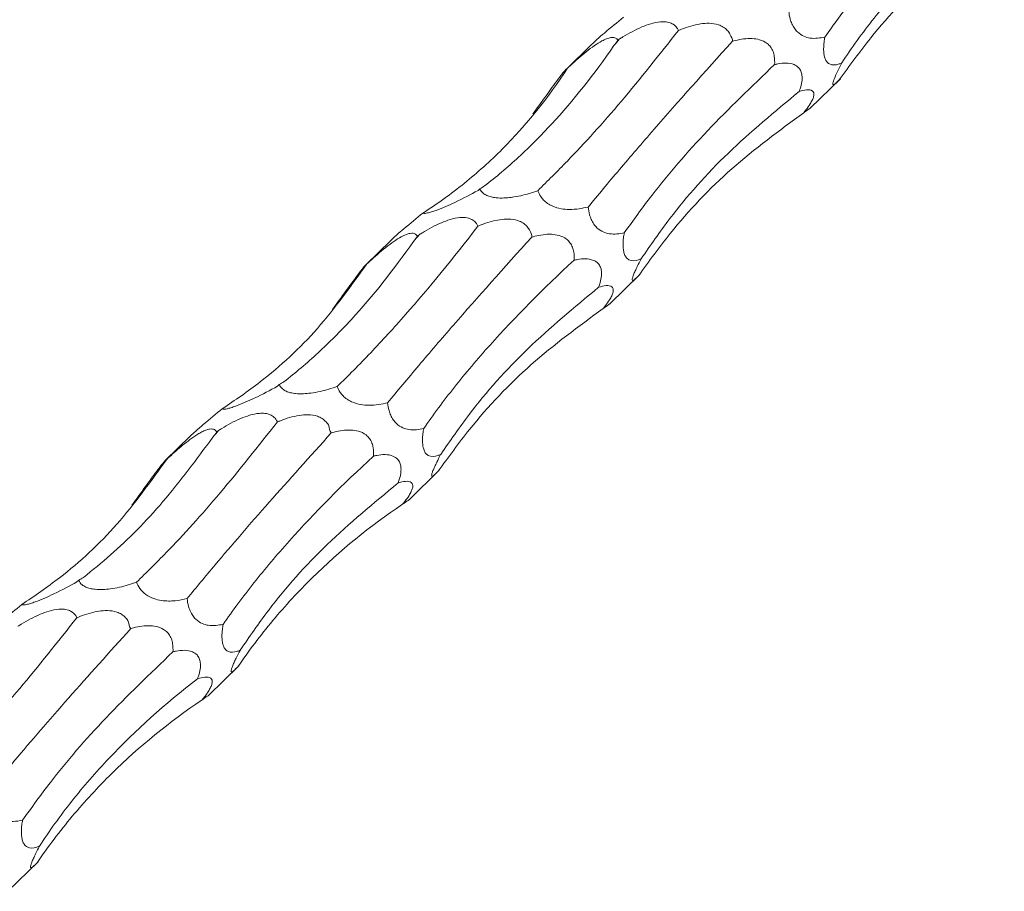
# Model space of a CAD drawing. Units: millimetres. Extents: x 250 to 14600, y 250 to 10250.
# Drawn here: x 10487 to 10547, y 5002 to 5055 of the extents above; entities that cross this region are included whole.
import ezdxf

# ---------------------------------------------------------------- set-up
doc = ezdxf.new("R2010")
doc.units = ezdxf.units.MM
doc.header["$LTSCALE"] = 50

msp = doc.modelspace()

# ---------------------------------------------------------------- linework, layer by layer
at = {"color": 7, "linetype": 'Continuous', "lineweight": 15}
for p, q in [((10523.352, 5053.404), (10523.248, 5053.303)), ((10521.634, 5053.055), (10520.13, 5051.587)), ((10534.876, 5049.211), (10536.709, 5051.001)), ((10514.894, 5044.343), (10514.788, 5044.239)), ((10511.218, 5041.56), (10511.114, 5041.46)), ((10509.5, 5041.212), (10507.996, 5039.744)), ((10522.742, 5037.368), (10524.575, 5039.157)), ((10502.76, 5032.499), (10502.654, 5032.396)), ((10499.083, 5029.717), (10498.98, 5029.616)), ((10497.365, 5029.368), (10495.861, 5027.901)), ((10510.608, 5025.525), (10512.441, 5027.314)), ((10490.626, 5020.656), (10490.52, 5020.552)), ((10498.474, 5013.682), (10500.307, 5015.471)), ((10486.34, 5001.838), (10488.173, 5003.628))]:
    msp.add_line(p, q, dxfattribs=at)
for centre, radius, start, end in [((10467.814, 5100.193), 72.62, 319.46795, 319.88655), ((10456.311, 5087.814), 71.792, 319.46554, 319.88897), ((10443.165, 5076.83), 73.12, 319.46938, 319.88512)]:
    msp.add_arc(centre, radius, start, end, dxfattribs=at)
for centre, major_axis, ratio, start_param, end_param in [((10518.161, 5125.274), (17.937, 85.279), 0.375367, 3.78483, 3.79143), ((10480.494, 5126.782), (-29.893, 84.542), 0.534603, 3.245043, 3.251822), ((10506.027, 5113.431), (17.937, 85.279), 0.375367, 3.78483, 3.79143), ((10468.36, 5114.939), (-29.893, 84.542), 0.534603, 3.245043, 3.251822), ((10493.893, 5101.588), (17.937, 85.279), 0.375367, 3.78483, 3.79143), ((10456.226, 5103.096), (-29.893, 84.542), 0.534603, 3.245043, 3.251822)]:
    msp.add_ellipse(centre, major_axis=major_axis, ratio=ratio, start_param=start_param, end_param=end_param, dxfattribs=at)
for points, knots in [([(10535.764, 5053.518), (10536.31, 5054.277), (10537.771, 5056.309), (10540.695, 5059.705), (10543.469, 5062.365), (10544.863, 5063.702)], [0, 0, 0, 0, 0.228811, 0.612382, 1, 1, 1, 1]), ([(10536.791, 5051.952), (10537.088, 5052.409), (10537.4, 5052.863), (10538.049, 5053.766), (10538.389, 5054.215), (10539.445, 5055.547), (10540.197, 5056.412), (10542.593, 5058.945), (10544.377, 5060.548), (10546.346, 5062.071)], [0, 0, 0, 0, 0.125, 0.125, 0.25, 0.25, 0.5, 0.5, 1, 1, 1, 1]), ([(10536.642, 5050.937), (10537.262, 5051.793), (10538.942, 5054.11), (10542.168, 5057.517), (10545.133, 5059.692), (10546.624, 5060.785)], [0, 0, 0, 0, 0.225706, 0.610804, 1, 1, 1, 1]), ([(10523.58, 5054.714), (10523.204, 5054.408), (10522.685, 5053.986), (10522.006, 5053.407), (10521.747, 5053.158), (10521.636, 5053.052)], [0, 0, 0, 0, 0.60329, 0.831299, 1, 1, 1, 1]), ([(10535.764, 5053.518), (10535.472, 5053.465), (10535.071, 5053.393), (10534.501, 5053.546), (10534.17, 5053.748), (10533.917, 5054.042), (10533.764, 5054.319), (10533.636, 5054.677), (10533.603, 5054.922), (10533.582, 5055.076)], [0, 0, 0, 0, 0.377995, 0.520841, 0.665215, 0.738519, 0.812146, 0.881579, 1, 1, 1, 1]), ([(10523.352, 5053.404), (10523.419, 5053.445), (10523.834, 5053.704), (10524.44, 5054.039), (10525.226, 5054.336), (10525.734, 5054.45), (10526.116, 5054.449), (10526.382, 5054.399), (10526.63, 5054.289), (10526.812, 5054.112), (10526.883, 5053.976), (10526.912, 5053.921)], [0, 0, 0, 0, 0.0621441, 0.3852054, 0.5191172, 0.6540791, 0.7292835, 0.7707646, 0.8433498, 0.9357327, 1, 1, 1, 1]), ([(10526.912, 5053.921), (10526.974, 5053.946), (10527.388, 5054.114), (10527.99, 5054.302), (10528.762, 5054.371), (10529.247, 5054.311), (10529.627, 5054.138), (10529.874, 5053.931), (10530.061, 5053.639), (10530.197, 5053.385), (10530.173, 5053.262), (10530.173, 5053.262)], [0, 0, 0, 0, 0.0579508, 0.3867441, 0.5236884, 0.661973, 0.7357051, 0.8097852, 0.8791277, 0.9999699, 1, 1, 1, 1]), ([(10518.397, 5044.226), (10518.99, 5044.811), (10520.612, 5046.409), (10523.437, 5049.529), (10525.75, 5052.452), (10526.912, 5053.921)], [0, 0, 0, 0, 0.222937, 0.609396, 1, 1, 1, 1]), ([(10520.197, 5051.638), (10520.256, 5051.693), (10520.61, 5052.022), (10521.135, 5052.486), (10521.793, 5052.988), (10522.219, 5053.26), (10522.566, 5053.427), (10522.819, 5053.498), (10523.041, 5053.499), (10523.179, 5053.426), (10523.228, 5053.339), (10523.248, 5053.303)], [0, 0, 0, 0, 0.059883, 0.357866, 0.494355, 0.607922, 0.679477, 0.751491, 0.816354, 0.923631, 1, 1, 1, 1]), ([(10530.173, 5053.262), (10530.232, 5053.278), (10530.614, 5053.381), (10531.16, 5053.467), (10531.821, 5053.382), (10532.214, 5053.211), (10532.49, 5052.935), (10532.641, 5052.656), (10532.738, 5052.284), (10532.732, 5052.023), (10532.729, 5051.858)], [0, 0, 0, 0, 0.059238, 0.386264, 0.524598, 0.664332, 0.737841, 0.811687, 0.881098, 1, 1, 1, 1]), ([(10536.791, 5051.952), (10536.736, 5051.93), (10536.478, 5051.83), (10536.155, 5051.786), (10535.876, 5052.012), (10535.762, 5052.24), (10535.704, 5052.505), (10535.686, 5052.837), (10535.71, 5053.187), (10535.747, 5053.417), (10535.764, 5053.518)], [0, 0, 0, 0, 0.101602, 0.471626, 0.604406, 0.691166, 0.762445, 0.833827, 0.927448, 1, 1, 1, 1]), ([(10515.177, 5044.511), (10515.524, 5044.779), (10515.869, 5045.058), (10516.557, 5045.641), (10516.9, 5045.945), (10517.919, 5046.886), (10518.586, 5047.555), (10520.547, 5049.683), (10521.805, 5051.262), (10523.008, 5052.999)], [0, 0, 0, 0, 0.125, 0.125, 0.25, 0.25, 0.5, 0.5, 1, 1, 1, 1]), ([(10521.448, 5043.233), (10521.744, 5043.595), (10522.049, 5043.964), (10522.679, 5044.721), (10523.004, 5045.108), (10524.006, 5046.29), (10524.706, 5047.103), (10526.895, 5049.616), (10528.476, 5051.389), (10530.173, 5053.262)], [0, 0, 0, 0, 0.125, 0.125, 0.25, 0.25, 0.5, 0.5, 1, 1, 1, 1]), ([(10511.446, 5042.871), (10511.876, 5043.145), (10512.3, 5043.433), (10513.134, 5044.032), (10513.545, 5044.345), (10514.752, 5045.318), (10515.519, 5046.009), (10517.712, 5048.209), (10519.028, 5049.843), (10520.197, 5051.638)], [0, 0, 0, 0, 0.125, 0.125, 0.25, 0.25, 0.5, 0.5, 1, 1, 1, 1]), ([(10518.104, 5048.878), (10518.149, 5048.938), (10518.434, 5049.326), (10518.84, 5049.886), (10519.341, 5050.577), (10519.651, 5050.998), (10519.888, 5051.306), (10520.033, 5051.484), (10520.151, 5051.614), (10520.179, 5051.629), (10520.197, 5051.638)], [0, 0, 0, 0, 0.059689, 0.386231, 0.524825, 0.664835, 0.738271, 0.812039, 0.88144, 1, 1, 1, 1]), ([(10523.63, 5041.674), (10524.176, 5042.434), (10525.637, 5044.466), (10528.561, 5047.861), (10531.335, 5050.521), (10532.729, 5051.858)], [0, 0, 0, 0, 0.228811, 0.612382, 1, 1, 1, 1]), ([(10532.729, 5051.858), (10532.794, 5051.872), (10533.19, 5051.957), (10533.709, 5051.986), (10534.163, 5051.717), (10534.325, 5051.478), (10534.395, 5051.209), (10534.394, 5050.878), (10534.333, 5050.594), (10534.264, 5050.369), (10534.23, 5050.277), (10534.212, 5050.227)], [0, 0, 0, 0, 0.078144, 0.478426, 0.609752, 0.694931, 0.765794, 0.836728, 0.931649, 0.962618, 1, 1, 1, 1]), ([(10536.642, 5050.937), (10536.552, 5050.845), (10536.47, 5050.767), (10536.369, 5050.684), (10536.338, 5050.663), (10536.287, 5050.639), (10536.267, 5050.636), (10536.243, 5050.662), (10536.24, 5050.691), (10536.264, 5050.806), (10536.293, 5050.896), (10536.396, 5051.147), (10536.467, 5051.304), (10536.625, 5051.629), (10536.707, 5051.791), (10536.791, 5051.952)], [0, 0, 0, 0, 0.25, 0.25, 0.375, 0.375, 0.5, 0.5, 0.625, 0.625, 0.75, 0.75, 0.875, 0.875, 1, 1, 1, 1]), ([(10524.657, 5040.108), (10525.218, 5040.922), (10526.741, 5043.131), (10529.801, 5046.572), (10532.736, 5049.005), (10534.212, 5050.227)], [0, 0, 0, 0, 0.224783, 0.610337, 1, 1, 1, 1]), ([(10534.212, 5050.227), (10534.368, 5050.27), (10534.677, 5050.354), (10534.98, 5050.318), (10535.105, 5050.151), (10535.107, 5049.962), (10535.018, 5049.716), (10534.861, 5049.434), (10534.672, 5049.169), (10534.535, 5048.999), (10534.49, 5048.942)], [0, 0, 0, 0, 0.255008, 0.503873, 0.605718, 0.70857, 0.778549, 0.848485, 0.949871, 1, 1, 1, 1]), ([(10534.49, 5048.942), (10534.514, 5048.96), (10534.674, 5049.075), (10534.858, 5049.2), (10534.871, 5049.211), (10534.874, 5049.213)], [0, 0, 0, 0, 0.121046, 0.805438, 1, 1, 1, 1]), ([(10524.508, 5039.093), (10525.128, 5039.95), (10526.808, 5042.267), (10530.034, 5045.673), (10532.999, 5047.849), (10534.49, 5048.942)], [0, 0, 0, 0, 0.225705, 0.610806, 1, 1, 1, 1]), ([(10514.788, 5044.239), (10514.337, 5043.996), (10513.731, 5043.669), (10512.84, 5043.265), (10512.343, 5043.063), (10511.961, 5042.932), (10511.728, 5042.87), (10511.533, 5042.84), (10511.48, 5042.859), (10511.446, 5042.871)], [0, 0, 0, 0, 0.399972, 0.5379, 0.677309, 0.747976, 0.818959, 0.885882, 1, 1, 1, 1]), ([(10518.397, 5044.226), (10518.229, 5044.169), (10517.74, 5044.004), (10517.062, 5043.844), (10516.359, 5043.776), (10515.935, 5043.782), (10515.572, 5043.84), (10515.289, 5043.936), (10515.033, 5044.1), (10514.935, 5044.245), (10514.897, 5044.337), (10514.894, 5044.343)], [0, 0, 0, 0, 0.148139, 0.431503, 0.533262, 0.635825, 0.703561, 0.771502, 0.854428, 0.990679, 1, 1, 1, 1]), ([(10521.448, 5043.233), (10521.083, 5043.158), (10520.581, 5043.055), (10519.82, 5043.116), (10519.36, 5043.242), (10518.987, 5043.447), (10518.746, 5043.65), (10518.527, 5043.918), (10518.447, 5044.107), (10518.397, 5044.226)], [0, 0, 0, 0, 0.378026, 0.520815, 0.665166, 0.738469, 0.812099, 0.881539, 1, 1, 1, 1]), ([(10511.446, 5042.871), (10511.069, 5042.565), (10510.551, 5042.143), (10509.872, 5041.564), (10509.613, 5041.315), (10509.502, 5041.209)], [0, 0, 0, 0, 0.60329, 0.831299, 1, 1, 1, 1]), ([(10523.63, 5041.674), (10523.338, 5041.622), (10522.937, 5041.55), (10522.367, 5041.703), (10522.036, 5041.905), (10521.783, 5042.199), (10521.63, 5042.476), (10521.502, 5042.834), (10521.469, 5043.079), (10521.448, 5043.233)], [0, 0, 0, 0, 0.377994, 0.520818, 0.665208, 0.738504, 0.812129, 0.881562, 1, 1, 1, 1]), ([(10506.263, 5032.383), (10506.591, 5032.698), (10506.924, 5033.026), (10507.6, 5033.705), (10507.943, 5034.058), (10508.982, 5035.149), (10509.684, 5035.918), (10511.82, 5038.348), (10513.282, 5040.132), (10514.778, 5042.078)], [0, 0, 0, 0, 0.125, 0.125, 0.25, 0.25, 0.5, 0.5, 1, 1, 1, 1]), ([(10511.218, 5041.56), (10511.285, 5041.602), (10511.7, 5041.861), (10512.306, 5042.196), (10513.092, 5042.493), (10513.599, 5042.607), (10513.982, 5042.606), (10514.248, 5042.555), (10514.496, 5042.446), (10514.678, 5042.268), (10514.749, 5042.133), (10514.778, 5042.078)], [0, 0, 0, 0, 0.0621441, 0.3852054, 0.5191172, 0.6540791, 0.7292835, 0.7707646, 0.8433498, 0.9357327, 1, 1, 1, 1]), ([(10514.778, 5042.078), (10514.84, 5042.103), (10515.254, 5042.27), (10515.856, 5042.459), (10516.628, 5042.528), (10517.113, 5042.468), (10517.493, 5042.295), (10517.74, 5042.088), (10517.927, 5041.796), (10518.063, 5041.542), (10518.039, 5041.419), (10518.039, 5041.419)], [0, 0, 0, 0, 0.057976, 0.386763, 0.523705, 0.661987, 0.73571, 0.809789, 0.87913, 0.99997, 1, 1, 1, 1]), ([(10508.063, 5039.795), (10508.122, 5039.85), (10508.476, 5040.178), (10509.001, 5040.643), (10509.659, 5041.145), (10510.085, 5041.417), (10510.432, 5041.583), (10510.685, 5041.655), (10510.907, 5041.656), (10511.045, 5041.583), (10511.094, 5041.496), (10511.114, 5041.46)], [0, 0, 0, 0, 0.05986, 0.357848, 0.494338, 0.607907, 0.679472, 0.751487, 0.816351, 0.92363, 1, 1, 1, 1]), ([(10518.039, 5041.419), (10518.098, 5041.435), (10518.479, 5041.538), (10519.026, 5041.624), (10519.687, 5041.539), (10520.08, 5041.368), (10520.356, 5041.092), (10520.507, 5040.813), (10520.604, 5040.441), (10520.598, 5040.18), (10520.595, 5040.015)], [0, 0, 0, 0, 0.059238, 0.386288, 0.524599, 0.664333, 0.737842, 0.811687, 0.881098, 1, 1, 1, 1]), ([(10524.657, 5040.108), (10524.602, 5040.087), (10524.344, 5039.987), (10524.021, 5039.942), (10523.741, 5040.169), (10523.628, 5040.397), (10523.57, 5040.662), (10523.552, 5040.994), (10523.576, 5041.344), (10523.613, 5041.574), (10523.63, 5041.674)], [0, 0, 0, 0, 0.101603, 0.471604, 0.604404, 0.691164, 0.762444, 0.833826, 0.927448, 1, 1, 1, 1]), ([(10503.043, 5032.668), (10503.39, 5032.936), (10503.735, 5033.215), (10504.422, 5033.798), (10504.766, 5034.102), (10505.785, 5035.043), (10506.451, 5035.712), (10508.413, 5037.84), (10509.67, 5039.419), (10510.874, 5041.156)], [0, 0, 0, 0, 0.125, 0.125, 0.25, 0.25, 0.5, 0.5, 1, 1, 1, 1]), ([(10509.314, 5031.39), (10509.61, 5031.751), (10509.915, 5032.121), (10510.545, 5032.878), (10510.87, 5033.265), (10511.872, 5034.447), (10512.572, 5035.26), (10514.761, 5037.773), (10516.342, 5039.546), (10518.039, 5041.419)], [0, 0, 0, 0, 0.125, 0.125, 0.25, 0.25, 0.5, 0.5, 1, 1, 1, 1]), ([(10499.312, 5031.027), (10500.083, 5031.554), (10502.147, 5032.966), (10505.179, 5035.785), (10507.098, 5038.454), (10508.063, 5039.795)], [0, 0, 0, 0, 0.228632, 0.612287, 1, 1, 1, 1]), ([(10505.97, 5037.034), (10506.015, 5037.094), (10506.3, 5037.482), (10506.706, 5038.043), (10507.207, 5038.734), (10507.517, 5039.155), (10507.754, 5039.463), (10507.899, 5039.641), (10508.017, 5039.771), (10508.045, 5039.786), (10508.063, 5039.795)], [0, 0, 0, 0, 0.059689, 0.386259, 0.524855, 0.664849, 0.738286, 0.812055, 0.881456, 1, 1, 1, 1]), ([(10511.496, 5029.831), (10511.78, 5030.244), (10512.077, 5030.66), (10512.698, 5031.497), (10513.022, 5031.919), (10514.03, 5033.188), (10514.747, 5034.036), (10517.031, 5036.586), (10518.727, 5038.295), (10520.595, 5040.015)], [0, 0, 0, 0, 0.125, 0.125, 0.25, 0.25, 0.5, 0.5, 1, 1, 1, 1]), ([(10520.595, 5040.015), (10520.66, 5040.029), (10521.056, 5040.114), (10521.575, 5040.143), (10522.029, 5039.873), (10522.191, 5039.634), (10522.261, 5039.366), (10522.26, 5039.035), (10522.199, 5038.751), (10522.13, 5038.526), (10522.096, 5038.434), (10522.078, 5038.384)], [0, 0, 0, 0, 0.078145, 0.478435, 0.609763, 0.694944, 0.765809, 0.836744, 0.931667, 0.962636, 1, 1, 1, 1]), ([(10524.508, 5039.093), (10524.372, 5038.959), (10524.185, 5038.776), (10524.101, 5038.801), (10524.116, 5038.923), (10524.184, 5039.118), (10524.288, 5039.362), (10524.447, 5039.7), (10524.575, 5039.951), (10524.656, 5040.106), (10524.657, 5040.108)], [0, 0, 0, 0, 0.401262, 0.55089, 0.656832, 0.732534, 0.808652, 0.87801, 0.998121, 1, 1, 1, 1]), ([(10522.078, 5038.384), (10522.234, 5038.427), (10522.543, 5038.511), (10522.846, 5038.475), (10522.971, 5038.307), (10522.973, 5038.118), (10522.884, 5037.873), (10522.727, 5037.59), (10522.538, 5037.326), (10522.401, 5037.155), (10522.356, 5037.099)], [0, 0, 0, 0, 0.254985, 0.503854, 0.6057, 0.708564, 0.778543, 0.848479, 0.949852, 1, 1, 1, 1]), ([(10512.523, 5028.265), (10513.084, 5029.079), (10514.607, 5031.288), (10517.667, 5034.729), (10520.602, 5037.161), (10522.078, 5038.384)], [0, 0, 0, 0, 0.224781, 0.610334, 1, 1, 1, 1]), ([(10522.356, 5037.099), (10522.38, 5037.116), (10522.54, 5037.231), (10522.724, 5037.357), (10522.737, 5037.367), (10522.74, 5037.37)], [0, 0, 0, 0, 0.121046, 0.805438, 1, 1, 1, 1]), ([(10512.374, 5027.25), (10512.994, 5028.106), (10514.674, 5030.424), (10517.9, 5033.83), (10520.865, 5036.006), (10522.356, 5037.099)], [0, 0, 0, 0, 0.225706, 0.610804, 1, 1, 1, 1]), ([(10502.654, 5032.396), (10502.203, 5032.153), (10501.597, 5031.826), (10500.706, 5031.422), (10500.209, 5031.22), (10499.827, 5031.089), (10499.594, 5031.027), (10499.399, 5030.997), (10499.346, 5031.016), (10499.312, 5031.027)], [0, 0, 0, 0, 0.399972, 0.5379, 0.677309, 0.747976, 0.818959, 0.885882, 1, 1, 1, 1]), ([(10506.263, 5032.383), (10506.095, 5032.326), (10505.606, 5032.161), (10504.928, 5032.001), (10504.225, 5031.933), (10503.801, 5031.938), (10503.438, 5031.997), (10503.155, 5032.093), (10502.899, 5032.257), (10502.801, 5032.401), (10502.763, 5032.493), (10502.76, 5032.499)], [0, 0, 0, 0, 0.148139, 0.43148, 0.533239, 0.635816, 0.703552, 0.771496, 0.85441, 0.990679, 1, 1, 1, 1]), ([(10509.314, 5031.39), (10508.949, 5031.315), (10508.447, 5031.212), (10507.686, 5031.273), (10507.226, 5031.399), (10506.853, 5031.604), (10506.612, 5031.806), (10506.393, 5032.075), (10506.313, 5032.264), (10506.263, 5032.383)], [0, 0, 0, 0, 0.378026, 0.520815, 0.665166, 0.738469, 0.812099, 0.881539, 1, 1, 1, 1]), ([(10511.496, 5029.831), (10511.204, 5029.779), (10510.803, 5029.706), (10510.233, 5029.86), (10509.902, 5030.062), (10509.649, 5030.355), (10509.496, 5030.633), (10509.368, 5030.991), (10509.335, 5031.235), (10509.314, 5031.39)], [0, 0, 0, 0, 0.378016, 0.520839, 0.665212, 0.738515, 0.81214, 0.881563, 1, 1, 1, 1]), ([(10499.312, 5031.027), (10498.935, 5030.721), (10498.417, 5030.3), (10497.738, 5029.721), (10497.478, 5029.472), (10497.368, 5029.365)], [0, 0, 0, 0, 0.60329, 0.831299, 1, 1, 1, 1]), ([(10499.083, 5029.717), (10499.151, 5029.759), (10499.566, 5030.018), (10500.172, 5030.352), (10500.958, 5030.649), (10501.465, 5030.763), (10501.848, 5030.763), (10502.114, 5030.712), (10502.361, 5030.602), (10502.544, 5030.425), (10502.615, 5030.29), (10502.644, 5030.234)], [0, 0, 0, 0, 0.062145, 0.385188, 0.519102, 0.654066, 0.729272, 0.770756, 0.843347, 0.935732, 1, 1, 1, 1]), ([(10494.128, 5020.54), (10494.722, 5021.124), (10496.344, 5022.722), (10499.169, 5025.842), (10501.481, 5028.765), (10502.644, 5030.234)], [0, 0, 0, 0, 0.222937, 0.609402, 1, 1, 1, 1]), ([(10502.644, 5030.234), (10502.706, 5030.26), (10503.12, 5030.427), (10503.722, 5030.616), (10504.494, 5030.685), (10504.977, 5030.624), (10505.361, 5030.451), (10505.597, 5030.245), (10505.831, 5029.952), (10505.78, 5029.698), (10505.905, 5029.576), (10505.905, 5029.576)], [0, 0, 0, 0, 0.0579766, 0.3867699, 0.5237142, 0.6619988, 0.735723, 0.8098031, 0.8791456, 0.9999878, 1, 1, 1, 1]), ([(10495.929, 5027.952), (10496.175, 5028.181), (10496.431, 5028.413), (10496.839, 5028.761), (10496.979, 5028.878), (10497.272, 5029.109), (10497.424, 5029.223), (10497.663, 5029.387), (10497.744, 5029.44), (10497.908, 5029.54), (10497.993, 5029.589), (10498.16, 5029.674), (10498.244, 5029.712), (10498.403, 5029.77), (10498.476, 5029.79), (10498.677, 5029.822), (10498.773, 5029.805), (10498.91, 5029.733), (10498.952, 5029.678), (10498.98, 5029.616)], [0, 0, 0, 0, 0.25, 0.25, 0.375, 0.375, 0.5, 0.5, 0.5625, 0.5625, 0.625, 0.625, 0.6875, 0.6875, 0.75, 0.75, 0.875, 0.875, 1, 1, 1, 1]), ([(10497.18, 5019.546), (10497.736, 5020.219), (10499.232, 5022.029), (10502.068, 5025.31), (10504.622, 5028.149), (10505.905, 5029.576)], [0, 0, 0, 0, 0.2273256, 0.6116234, 1, 1, 1, 1]), ([(10505.905, 5029.576), (10505.964, 5029.592), (10506.345, 5029.695), (10506.892, 5029.781), (10507.553, 5029.696), (10507.946, 5029.525), (10508.222, 5029.249), (10508.373, 5028.97), (10508.47, 5028.598), (10508.464, 5028.337), (10508.461, 5028.172)], [0, 0, 0, 0, 0.059214, 0.386272, 0.524587, 0.664324, 0.737835, 0.811682, 0.881095, 1, 1, 1, 1]), ([(10512.523, 5028.265), (10512.467, 5028.244), (10512.21, 5028.143), (10511.887, 5028.099), (10511.607, 5028.325), (10511.494, 5028.554), (10511.436, 5028.819), (10511.418, 5029.151), (10511.442, 5029.501), (10511.479, 5029.731), (10511.496, 5029.831)], [0, 0, 0, 0, 0.1016024, 0.471604, 0.6044036, 0.6911508, 0.7624301, 0.8338076, 0.9274292, 1, 1, 1, 1]), ([(10490.909, 5020.825), (10491.458, 5021.27), (10493.102, 5022.602), (10495.767, 5025.294), (10497.746, 5027.969), (10498.74, 5029.313)], [0, 0, 0, 0, 0.1997404, 0.5979441, 1, 1, 1, 1]), ([(10487.178, 5019.184), (10487.949, 5019.711), (10490.013, 5021.122), (10493.045, 5023.941), (10494.964, 5026.61), (10495.929, 5027.952)], [0, 0, 0, 0, 0.228632, 0.612293, 1, 1, 1, 1]), ([(10493.836, 5025.191), (10493.881, 5025.251), (10494.166, 5025.639), (10494.572, 5026.199), (10495.073, 5026.89), (10495.383, 5027.311), (10495.62, 5027.62), (10495.765, 5027.797), (10495.883, 5027.927), (10495.911, 5027.942), (10495.929, 5027.952)], [0, 0, 0, 0, 0.05969, 0.38624, 0.524838, 0.664835, 0.73828, 0.812052, 0.881454, 1, 1, 1, 1]), ([(10499.361, 5017.988), (10499.646, 5018.401), (10499.943, 5018.817), (10500.564, 5019.654), (10500.888, 5020.075), (10501.896, 5021.345), (10502.613, 5022.193), (10504.897, 5024.743), (10506.593, 5026.452), (10508.461, 5028.172)], [0, 0, 0, 0, 0.125, 0.125, 0.25, 0.25, 0.5, 0.5, 1, 1, 1, 1]), ([(10508.461, 5028.172), (10508.525, 5028.186), (10508.922, 5028.27), (10509.44, 5028.3), (10509.895, 5028.03), (10510.057, 5027.791), (10510.127, 5027.523), (10510.126, 5027.191), (10510.065, 5026.907), (10509.996, 5026.683), (10509.962, 5026.591), (10509.944, 5026.541)], [0, 0, 0, 0, 0.078145, 0.478431, 0.609758, 0.694938, 0.765806, 0.836746, 0.931668, 0.962637, 1, 1, 1, 1]), ([(10512.374, 5027.25), (10512.238, 5027.116), (10512.051, 5026.932), (10511.967, 5026.958), (10511.982, 5027.08), (10512.049, 5027.274), (10512.154, 5027.519), (10512.313, 5027.857), (10512.441, 5028.108), (10512.522, 5028.263), (10512.523, 5028.265)], [0, 0, 0, 0, 0.40128, 0.550906, 0.656846, 0.732547, 0.808665, 0.878012, 0.998121, 1, 1, 1, 1]), ([(10509.944, 5026.541), (10510.1, 5026.584), (10510.409, 5026.668), (10510.712, 5026.632), (10510.837, 5026.464), (10510.839, 5026.275), (10510.75, 5026.029), (10510.593, 5025.747), (10510.404, 5025.482), (10510.267, 5025.312), (10510.222, 5025.256)], [0, 0, 0, 0, 0.254983, 0.50385, 0.605695, 0.708559, 0.778536, 0.848466, 0.949852, 1, 1, 1, 1]), ([(10500.389, 5016.422), (10500.95, 5017.236), (10502.472, 5019.445), (10505.533, 5022.886), (10508.468, 5025.318), (10509.944, 5026.541)], [0, 0, 0, 0, 0.2247767, 0.6103313, 1, 1, 1, 1]), ([(10510.222, 5025.256), (10510.246, 5025.273), (10510.406, 5025.388), (10510.59, 5025.514), (10510.603, 5025.524), (10510.606, 5025.527)], [0, 0, 0, 0, 0.121046, 0.805438, 1, 1, 1, 1]), ([(10500.24, 5015.407), (10500.571, 5015.891), (10500.914, 5016.368), (10501.625, 5017.306), (10501.992, 5017.768), (10503.126, 5019.124), (10503.922, 5019.986), (10506.424, 5022.451), (10508.246, 5023.932), (10510.222, 5025.256)], [0, 0, 0, 0, 0.125, 0.125, 0.25, 0.25, 0.5, 0.5, 1, 1, 1, 1]), ([(10494.128, 5020.54), (10493.961, 5020.483), (10493.472, 5020.318), (10492.794, 5020.157), (10492.091, 5020.09), (10491.667, 5020.095), (10491.304, 5020.153), (10491.021, 5020.249), (10490.765, 5020.413), (10490.667, 5020.558), (10490.628, 5020.65), (10490.626, 5020.656)], [0, 0, 0, 0, 0.148139, 0.43148, 0.533239, 0.635816, 0.703552, 0.771496, 0.85441, 0.990679, 1, 1, 1, 1]), ([(10490.52, 5020.552), (10490.069, 5020.31), (10489.463, 5019.983), (10488.572, 5019.579), (10488.075, 5019.376), (10487.693, 5019.246), (10487.46, 5019.184), (10487.265, 5019.154), (10487.212, 5019.172), (10487.178, 5019.184)], [0, 0, 0, 0, 0.399976, 0.537905, 0.677299, 0.747974, 0.818957, 0.885881, 1, 1, 1, 1]), ([(10497.18, 5019.546), (10496.948, 5019.488), (10496.708, 5019.443), (10496.196, 5019.394), (10495.923, 5019.39), (10495.477, 5019.457), (10495.322, 5019.492), (10495.006, 5019.605), (10494.839, 5019.687), (10494.542, 5019.901), (10494.418, 5020.029), (10494.234, 5020.288), (10494.173, 5020.415), (10494.128, 5020.54)], [0, 0, 0, 0, 0.25, 0.25, 0.5, 0.5, 0.625, 0.625, 0.75, 0.75, 0.875, 0.875, 1, 1, 1, 1]), ([(10499.361, 5017.988), (10499.07, 5017.935), (10498.669, 5017.863), (10498.099, 5018.016), (10497.768, 5018.219), (10497.515, 5018.512), (10497.361, 5018.789), (10497.234, 5019.148), (10497.201, 5019.392), (10497.18, 5019.546)], [0, 0, 0, 0, 0.378019, 0.520842, 0.665216, 0.73852, 0.812146, 0.881579, 1, 1, 1, 1]), ([(10487.178, 5019.184), (10486.801, 5018.878), (10486.283, 5018.457), (10485.604, 5017.878), (10485.344, 5017.628), (10485.234, 5017.522)], [0, 0, 0, 0, 0.603306, 0.831321, 1, 1, 1, 1]), ([(10486.949, 5017.874), (10487.016, 5017.916), (10487.432, 5018.175), (10488.038, 5018.509), (10488.824, 5018.806), (10489.331, 5018.92), (10489.714, 5018.92), (10489.98, 5018.869), (10490.227, 5018.759), (10490.41, 5018.582), (10490.481, 5018.447), (10490.51, 5018.391)], [0, 0, 0, 0, 0.062144, 0.385206, 0.519097, 0.654076, 0.729271, 0.770755, 0.843345, 0.935715, 1, 1, 1, 1]), ([(10481.994, 5008.697), (10482.588, 5009.281), (10484.21, 5010.879), (10487.035, 5013.999), (10489.347, 5016.922), (10490.51, 5018.391)], [0, 0, 0, 0, 0.222937, 0.609402, 1, 1, 1, 1]), ([(10490.51, 5018.391), (10490.572, 5018.416), (10490.985, 5018.584), (10491.588, 5018.772), (10492.36, 5018.841), (10492.843, 5018.781), (10493.227, 5018.608), (10493.463, 5018.402), (10493.697, 5018.109), (10493.646, 5017.855), (10493.771, 5017.733), (10493.771, 5017.733)], [0, 0, 0, 0, 0.057976, 0.386767, 0.52371, 0.661993, 0.735717, 0.809795, 0.879147, 0.999988, 1, 1, 1, 1]), ([(10485.046, 5007.703), (10485.602, 5008.376), (10487.098, 5010.186), (10489.934, 5013.467), (10492.487, 5016.306), (10493.771, 5017.733)], [0, 0, 0, 0, 0.227326, 0.611629, 1, 1, 1, 1]), ([(10493.771, 5017.733), (10493.829, 5017.749), (10494.211, 5017.852), (10494.758, 5017.937), (10495.419, 5017.853), (10495.811, 5017.682), (10496.088, 5017.405), (10496.238, 5017.127), (10496.336, 5016.755), (10496.33, 5016.494), (10496.327, 5016.329)], [0, 0, 0, 0, 0.059214, 0.386274, 0.524611, 0.664332, 0.737844, 0.811692, 0.881094, 1, 1, 1, 1]), ([(10500.389, 5016.422), (10500.333, 5016.4), (10500.076, 5016.3), (10499.753, 5016.256), (10499.473, 5016.482), (10499.36, 5016.71), (10499.302, 5016.976), (10499.284, 5017.307), (10499.308, 5017.657), (10499.345, 5017.887), (10499.361, 5017.988)], [0, 0, 0, 0, 0.101626, 0.471622, 0.604419, 0.691165, 0.762443, 0.833824, 0.92743, 1, 1, 1, 1]), ([(10496.327, 5016.329), (10496.391, 5016.343), (10496.787, 5016.427), (10497.306, 5016.457), (10497.761, 5016.187), (10497.923, 5015.948), (10497.993, 5015.68), (10497.992, 5015.348), (10497.931, 5015.064), (10497.862, 5014.839), (10497.828, 5014.748), (10497.81, 5014.698)], [0, 0, 0, 0, 0.07812, 0.478437, 0.609747, 0.694929, 0.765798, 0.836739, 0.931649, 0.962636, 1, 1, 1, 1]), ([(10487.227, 5006.145), (10487.773, 5006.904), (10489.235, 5008.936), (10492.159, 5012.332), (10494.933, 5014.992), (10496.327, 5016.329)], [0, 0, 0, 0, 0.228811, 0.612382, 1, 1, 1, 1]), ([(10500.24, 5015.407), (10500.104, 5015.273), (10499.917, 5015.089), (10499.833, 5015.115), (10499.848, 5015.236), (10499.915, 5015.431), (10500.02, 5015.676), (10500.179, 5016.013), (10500.307, 5016.265), (10500.388, 5016.42), (10500.389, 5016.422)], [0, 0, 0, 0, 0.401251, 0.550875, 0.65683, 0.732531, 0.808647, 0.877993, 0.998102, 1, 1, 1, 1]), ([(10488.255, 5004.579), (10488.552, 5005.036), (10488.863, 5005.49), (10489.513, 5006.393), (10489.853, 5006.842), (10490.909, 5008.174), (10491.661, 5009.039), (10494.057, 5011.572), (10495.841, 5013.175), (10497.81, 5014.698)], [0, 0, 0, 0, 0.125, 0.125, 0.25, 0.25, 0.5, 0.5, 1, 1, 1, 1]), ([(10497.81, 5014.698), (10497.966, 5014.74), (10498.274, 5014.825), (10498.578, 5014.788), (10498.703, 5014.621), (10498.705, 5014.432), (10498.616, 5014.186), (10498.459, 5013.904), (10498.27, 5013.639), (10498.133, 5013.469), (10498.088, 5013.413)], [0, 0, 0, 0, 0.254981, 0.503845, 0.605689, 0.708552, 0.778532, 0.848467, 0.949853, 1, 1, 1, 1]), ([(10498.088, 5013.413), (10498.112, 5013.43), (10498.272, 5013.545), (10498.456, 5013.67), (10498.469, 5013.681), (10498.472, 5013.683)], [0, 0, 0, 0, 0.121039, 0.805448, 1, 1, 1, 1]), ([(10488.105, 5003.564), (10488.437, 5004.048), (10488.78, 5004.525), (10489.491, 5005.463), (10489.858, 5005.925), (10490.992, 5007.281), (10491.788, 5008.143), (10494.29, 5010.608), (10496.112, 5012.089), (10498.088, 5013.413)], [0, 0, 0, 0, 0.125, 0.125, 0.25, 0.25, 0.5, 0.5, 1, 1, 1, 1]), ([(10487.227, 5006.145), (10487.04, 5006.099), (10486.849, 5006.069), (10486.451, 5006.063), (10486.242, 5006.086), (10485.912, 5006.214), (10485.8, 5006.273), (10485.576, 5006.445), (10485.461, 5006.564), (10485.267, 5006.862), (10485.191, 5007.035), (10485.089, 5007.378), (10485.061, 5007.543), (10485.046, 5007.703)], [0, 0, 0, 0, 0.25, 0.25, 0.5, 0.5, 0.625, 0.625, 0.75, 0.75, 0.875, 0.875, 1, 1, 1, 1]), ([(10488.255, 5004.579), (10488.199, 5004.557), (10487.942, 5004.457), (10487.619, 5004.413), (10487.339, 5004.639), (10487.226, 5004.867), (10487.168, 5005.133), (10487.15, 5005.464), (10487.174, 5005.814), (10487.211, 5006.044), (10487.227, 5006.145)], [0, 0, 0, 0, 0.101626, 0.471622, 0.604419, 0.691165, 0.762443, 0.833824, 0.92743, 1, 1, 1, 1]), ([(10488.105, 5003.564), (10487.97, 5003.43), (10487.783, 5003.246), (10487.699, 5003.272), (10487.714, 5003.393), (10487.781, 5003.588), (10487.886, 5003.832), (10488.045, 5004.17), (10488.172, 5004.422), (10488.253, 5004.576), (10488.255, 5004.579)], [0, 0, 0, 0, 0.401254, 0.550879, 0.656835, 0.732536, 0.808653, 0.87801, 0.998102, 1, 1, 1, 1])]:
    msp.add_open_spline(points, degree=3, knots=knots, dxfattribs=at)

doc.saveas('drawing.dxf')
